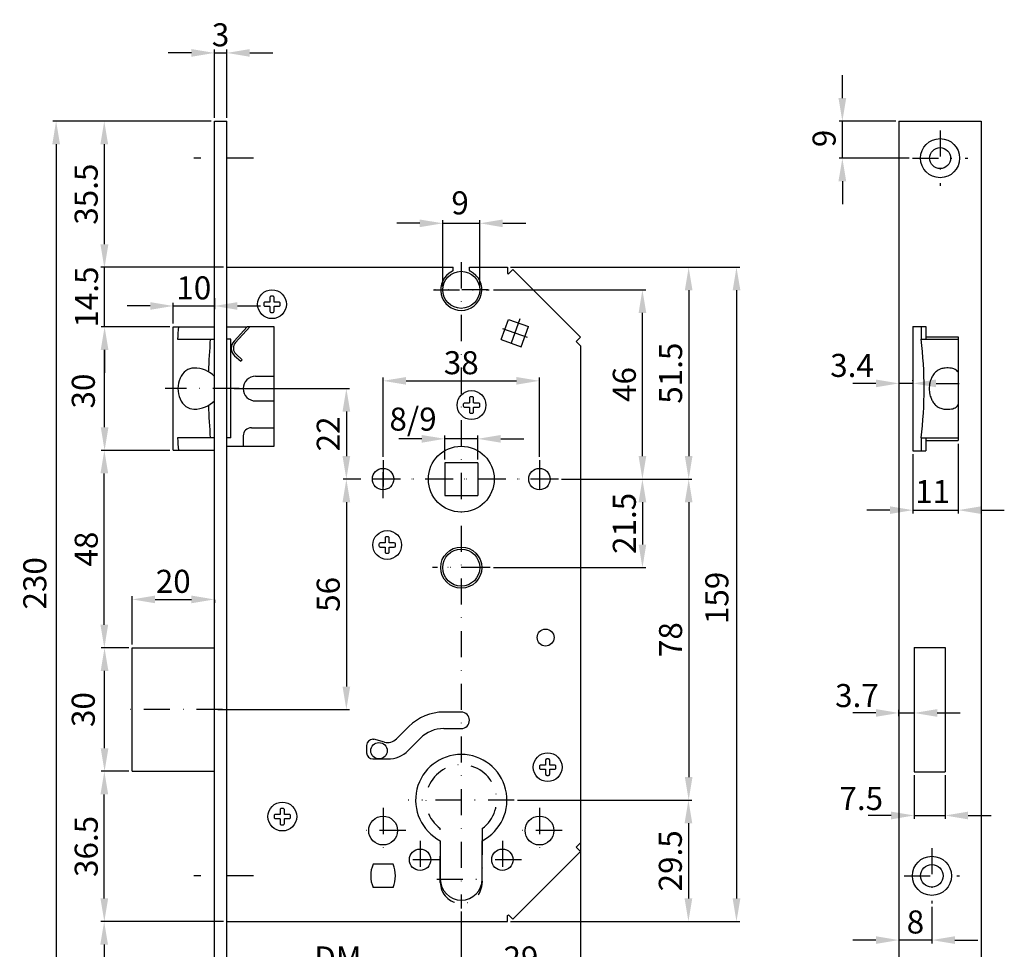
# Model space of a CAD drawing. Extents: x 608 to 853, y 135 to 476.
# Drawn here: x 608 to 847, y 250 to 476 of the extents above; entities that cross this region are included whole.
import ezdxf

# ---------------------------------------------------------------- set-up
doc = ezdxf.new("R2010")
doc.units = 0
doc.linetypes.add('STRICHPUNKT2', pattern=[12.7, 6.35, -3.175, 0, -3.175])
doc.layers.get('DEFPOINTS').update_dxf_attribs({"linetype": 'CONTINUOUS'})
for name, color, linetype in [('1855', 4, 'CONTINUOUS'), ('ACHSEN', 1, 'STRICHPUNKT2'), ('BEMASSUNG', 2, 'CONTINUOUS'), ('UMRISS03', 3, 'CONTINUOUS'), ('UMRISS05', 4, 'CONTINUOUS')]:
    doc.layers.add(name, color=color, linetype=linetype)
doc.styles.add('NORM', font='SIMPLEX')
doc.dimstyles.new('PROSPEKT', dxfattribs={"dimscale": 1.6, "dimtxt": 3.5, "dimasz": 3.5, "dimexe": 0.5, "dimexo": 0.5, "dimgap": 1, "dimtad": 1, "dimdsep": 46, "dimtxsty": 'NORM', "dimcen": 1.5, "dimclrd": 256, "dimclre": 256, "dimclrt": 3, "dimadec": 0, "dimazin": 0, "dimtfac": 1, "dimtix": 1, "dimtmove": 2, "dimatfit": 3, "dimfxl": 1, "dimtolj": 1, "dimarcsym": 0})

# ---------------------------------------------------------------- blocks, each defined once
blk = doc.blocks.new('*D31')
at = {"layer": 'BEMASSUNG', "linetype": 'Continuous', "lineweight": -2}
for p, q in [((829.48, 260.39), (829.48, 251.53)), ((821.48, 254.63), (821.48, 251.53)), ((815.88, 252.33), (810.28, 252.33)), ((829.48, 252.33), (821.48, 252.33)), ((835.08, 252.33), (840.68, 252.33))]:
    blk.add_line(p, q, dxfattribs=at)
at = {"layer": 'BEMASSUNG', "linetype": 'Continuous'}
for points in [[(815.88, 253.26), (815.88, 251.4), (821.48, 252.33)], [(835.08, 253.26), (835.08, 251.4), (829.48, 252.33)]]:
    blk.add_solid(points, dxfattribs=at)
at = {"layer": 'DEFPOINTS', "color": 0, "linetype": 'Continuous'}
for p in [(829.48, 261.19), (821.48, 255.43), (821.48, 252.33)]:
    blk.add_point(p, dxfattribs=at)
at = {"layer": 'BEMASSUNG', "color": 3, "linetype": 'Continuous', "insert": (825.48, 256.73), "char_height": 5.6, "attachment_point": 5, "style": 'NORM'}
blk.add_mtext('\\A1;8', dxfattribs=at)
blk = doc.blocks.new('*D30')
at = {"layer": 'BEMASSUNG', "linetype": 'Continuous', "lineweight": -2}
for p, q in [((649.5, 467.92), (643.9, 467.92)), ((655.1, 452.14), (655.1, 468.72)), ((655.1, 467.92), (658.1, 467.92)), ((658.1, 452.14), (658.1, 468.72)), ((663.7, 467.92), (669.3, 467.92))]:
    blk.add_line(p, q, dxfattribs=at)
at = {"layer": 'BEMASSUNG', "linetype": 'Continuous'}
for points in [[(649.5, 468.85), (649.5, 466.98), (655.1, 467.92)], [(663.7, 468.85), (663.7, 466.98), (658.1, 467.92)]]:
    blk.add_solid(points, dxfattribs=at)
at = {"layer": 'DEFPOINTS', "color": 0, "linetype": 'Continuous'}
for p in [(658.1, 467.92), (655.1, 451.34), (658.1, 451.34)]:
    blk.add_point(p, dxfattribs=at)
at = {"layer": 'BEMASSUNG', "color": 3, "linetype": 'Continuous', "insert": (656.6, 472.32), "char_height": 5.6, "attachment_point": 5, "style": 'NORM'}
blk.add_mtext('\\A1;3', dxfattribs=at)
blk = doc.blocks.new('*D29')
at = {"layer": 'BEMASSUNG', "linetype": 'Continuous', "lineweight": -2}
for p, q in [((835.88, 372.94), (835.88, 356.01)), ((824.88, 370.44), (824.88, 356.01)), ((819.28, 356.81), (813.68, 356.81)), ((824.88, 356.81), (835.88, 356.81)), ((841.48, 356.81), (847.08, 356.81))]:
    blk.add_line(p, q, dxfattribs=at)
at = {"layer": 'BEMASSUNG', "linetype": 'Continuous'}
for points in [[(819.28, 357.74), (819.28, 355.88), (824.88, 356.81)], [(841.48, 357.74), (841.48, 355.88), (835.88, 356.81)]]:
    blk.add_solid(points, dxfattribs=at)
at = {"layer": 'DEFPOINTS', "color": 0, "linetype": 'Continuous'}
for p in [(835.88, 373.74), (824.88, 371.24), (835.88, 356.81)]:
    blk.add_point(p, dxfattribs=at)
at = {"layer": 'BEMASSUNG', "color": 3, "linetype": 'Continuous', "insert": (829.65, 361.32), "char_height": 5.6, "attachment_point": 5, "style": 'NORM'}
blk.add_mtext('\\A1;11', dxfattribs=at)
blk = doc.blocks.new('*D28')
at = {"layer": 'BEMASSUNG', "linetype": 'Continuous', "lineweight": -2}
for p, q in [((705.5, 374.14), (699.9, 374.14)), ((711.1, 369.14), (711.1, 374.94)), ((719.1, 374.14), (711.1, 374.14)), ((719.1, 369.14), (719.1, 374.94)), ((724.7, 374.14), (730.3, 374.14))]:
    blk.add_line(p, q, dxfattribs=at)
at = {"layer": 'BEMASSUNG', "linetype": 'Continuous'}
for points in [[(705.5, 375.07), (705.5, 373.2), (711.1, 374.14)], [(724.7, 375.07), (724.7, 373.2), (719.1, 374.14)]]:
    blk.add_solid(points, dxfattribs=at)
at = {"layer": 'DEFPOINTS', "color": 0, "linetype": 'Continuous'}
for p in [(711.1, 374.14), (711.1, 368.34), (719.1, 368.34)]:
    blk.add_point(p, dxfattribs=at)
at = {"layer": 'BEMASSUNG', "color": 3, "linetype": 'Continuous', "insert": (703.38, 378.93), "char_height": 5.6, "attachment_point": 5, "style": 'NORM'}
blk.add_mtext('\\A1;8/9', dxfattribs=at)
blk = doc.blocks.new('*D27')
at = {"layer": 'BEMASSUNG', "linetype": 'Continuous', "lineweight": -2}
for p, q in [((696.1, 369.74), (696.1, 389.03)), ((701.7, 388.23), (728.5, 388.23)), ((734.1, 369.74), (734.1, 389.03))]:
    blk.add_line(p, q, dxfattribs=at)
at = {"layer": 'BEMASSUNG', "linetype": 'Continuous'}
for points in [[(701.7, 389.16), (701.7, 387.3), (696.1, 388.23)], [(728.5, 389.16), (728.5, 387.3), (734.1, 388.23)]]:
    blk.add_solid(points, dxfattribs=at)
at = {"layer": 'DEFPOINTS', "color": 0, "linetype": 'Continuous'}
for p in [(734.1, 388.23), (696.1, 368.94), (734.1, 368.94)]:
    blk.add_point(p, dxfattribs=at)
at = {"layer": 'BEMASSUNG', "color": 3, "linetype": 'Continuous', "insert": (715.1, 392.63), "char_height": 5.6, "attachment_point": 5, "style": 'NORM'}
blk.add_mtext('\\A1;38', dxfattribs=at)
blk = doc.blocks.new('*D26')
at = {"layer": 'BEMASSUNG', "linetype": 'Continuous', "lineweight": -2}
for p, q in [((722.9, 410.34), (759.93, 410.34)), ((759.13, 369.94), (759.13, 404.74)), ((739.5, 364.34), (759.93, 364.34))]:
    blk.add_line(p, q, dxfattribs=at)
at = {"layer": 'BEMASSUNG', "linetype": 'Continuous'}
for points in [[(758.2, 404.74), (760.06, 404.74), (759.13, 410.34)], [(758.2, 369.94), (760.06, 369.94), (759.13, 364.34)]]:
    blk.add_solid(points, dxfattribs=at)
at = {"layer": 'DEFPOINTS', "color": 0, "linetype": 'Continuous'}
for p in [(722.1, 410.34), (759.13, 410.34), (738.7, 364.34)]:
    blk.add_point(p, dxfattribs=at)
at = {"layer": 'BEMASSUNG', "color": 3, "linetype": 'Continuous', "insert": (754.73, 387.34), "char_height": 5.6, "attachment_point": 5, "rotation": 90, "style": 'NORM'}
blk.add_mtext('\\A1;46', dxfattribs=at)
blk = doc.blocks.new('*D25')
at = {"layer": 'BEMASSUNG', "linetype": 'Continuous', "lineweight": -2}
for p, q in [((727.1, 415.84), (771.17, 415.84)), ((770.37, 410.24), (770.37, 369.94)), ((739.5, 364.34), (771.17, 364.34))]:
    blk.add_line(p, q, dxfattribs=at)
at = {"layer": 'BEMASSUNG', "linetype": 'Continuous'}
for points in [[(769.44, 410.24), (771.3, 410.24), (770.37, 415.84)], [(769.44, 369.94), (771.3, 369.94), (770.37, 364.34)]]:
    blk.add_solid(points, dxfattribs=at)
at = {"layer": 'DEFPOINTS', "color": 0, "linetype": 'Continuous'}
for p in [(726.3, 415.84), (738.7, 364.34), (770.37, 364.34)]:
    blk.add_point(p, dxfattribs=at)
at = {"layer": 'BEMASSUNG', "color": 3, "linetype": 'Continuous', "insert": (765.97, 390.09), "char_height": 5.6, "attachment_point": 5, "rotation": 90, "style": 'NORM'}
blk.add_mtext('\\A1;51.5', dxfattribs=at)
blk = doc.blocks.new('*D24')
at = {"layer": 'BEMASSUNG', "linetype": 'Continuous', "lineweight": -2}
for p, q in [((705, 426.51), (699.4, 426.51)), ((710.6, 411.14), (710.6, 427.31)), ((710.6, 426.51), (719.6, 426.51)), ((719.6, 411.14), (719.6, 427.31)), ((725.2, 426.51), (730.8, 426.51))]:
    blk.add_line(p, q, dxfattribs=at)
at = {"layer": 'BEMASSUNG', "linetype": 'Continuous'}
for points in [[(705, 427.44), (705, 425.57), (710.6, 426.51)], [(725.2, 427.44), (725.2, 425.57), (719.6, 426.51)]]:
    blk.add_solid(points, dxfattribs=at)
at = {"layer": 'DEFPOINTS', "color": 0, "linetype": 'Continuous'}
for p in [(719.6, 426.51), (710.6, 410.34), (719.6, 410.34)]:
    blk.add_point(p, dxfattribs=at)
at = {"layer": 'BEMASSUNG', "color": 3, "linetype": 'Continuous', "insert": (714.81, 431.49), "char_height": 5.6, "attachment_point": 5, "style": 'NORM'}
blk.add_mtext('\\A1;9', dxfattribs=at)
blk = doc.blocks.new('*D23')
at = {"layer": 'BEMASSUNG', "linetype": 'Continuous', "lineweight": -2}
for p, q in [((824.88, 388.21), (824.88, 388.41)), ((815.88, 387.61), (810.28, 387.61)), ((824.88, 387.61), (821.48, 387.61)), ((821.48, 386.91), (821.48, 386.81)), ((830.48, 387.61), (836.08, 387.61))]:
    blk.add_line(p, q, dxfattribs=at)
at = {"layer": 'BEMASSUNG', "linetype": 'Continuous'}
for points in [[(815.88, 388.55), (815.88, 386.68), (821.48, 387.61)], [(830.48, 388.55), (830.48, 386.68), (824.88, 387.61)]]:
    blk.add_solid(points, dxfattribs=at)
at = {"layer": 'DEFPOINTS', "color": 0, "linetype": 'Continuous'}
for p in [(821.48, 387.71), (821.48, 387.61), (824.88, 387.41)]:
    blk.add_point(p, dxfattribs=at)
at = {"layer": 'BEMASSUNG', "color": 3, "linetype": 'Continuous', "insert": (810.07, 391.98), "char_height": 5.6, "attachment_point": 5, "style": 'NORM'}
blk.add_mtext('\\A1;3.4', dxfattribs=at)
blk = doc.blocks.new('*D41')
at = {"layer": 'BEMASSUNG', "linetype": 'Continuous', "lineweight": -2}
for p, q in [((807.72, 456.94), (807.72, 462.54)), ((820.68, 451.34), (806.92, 451.34)), ((807.72, 442.34), (807.72, 451.34)), ((823.93, 442.34), (806.92, 442.34)), ((807.72, 436.74), (807.72, 431.14))]:
    blk.add_line(p, q, dxfattribs=at)
at = {"layer": 'BEMASSUNG', "linetype": 'Continuous'}
for points in [[(806.78, 456.94), (808.65, 456.94), (807.72, 451.34)], [(806.78, 436.74), (808.65, 436.74), (807.72, 442.34)]]:
    blk.add_solid(points, dxfattribs=at)
at = {"layer": 'DEFPOINTS', "color": 0, "linetype": 'Continuous'}
for p in [(807.72, 451.34), (821.48, 451.34), (824.73, 442.34)]:
    blk.add_point(p, dxfattribs=at)
at = {"layer": 'BEMASSUNG', "color": 3, "linetype": 'Continuous', "insert": (803.28, 447.13), "char_height": 5.6, "attachment_point": 5, "rotation": 90, "style": 'NORM'}
blk.add_mtext('\\A1;9', dxfattribs=at)
blk = doc.blocks.new('*D21')
at = {"layer": 'BEMASSUNG', "linetype": 'Continuous', "lineweight": -2}
for p, q in [((654.3, 451.34), (627.53, 451.34)), ((628.33, 445.74), (628.33, 421.44)), ((657.3, 415.84), (627.53, 415.84))]:
    blk.add_line(p, q, dxfattribs=at)
at = {"layer": 'BEMASSUNG', "linetype": 'Continuous'}
for points in [[(627.4, 445.74), (629.27, 445.74), (628.33, 451.34)], [(627.4, 421.44), (629.27, 421.44), (628.33, 415.84)]]:
    blk.add_solid(points, dxfattribs=at)
at = {"layer": 'DEFPOINTS', "color": 0, "linetype": 'Continuous'}
for p in [(655.1, 451.34), (628.33, 415.84), (658.1, 415.84)]:
    blk.add_point(p, dxfattribs=at)
at = {"layer": 'BEMASSUNG', "color": 3, "linetype": 'Continuous', "insert": (623.93, 433.59), "char_height": 5.6, "attachment_point": 5, "rotation": 90, "style": 'NORM'}
blk.add_mtext('\\A1;35.5', dxfattribs=at)
blk = doc.blocks.new('*D20')
at = {"layer": 'BEMASSUNG', "linetype": 'Continuous', "lineweight": -2}
for p, q in [((644.3, 401.34), (627.61, 401.34)), ((628.41, 376.94), (628.41, 395.74)), ((644.3, 371.34), (627.61, 371.34))]:
    blk.add_line(p, q, dxfattribs=at)
at = {"layer": 'BEMASSUNG', "linetype": 'Continuous'}
for points in [[(627.48, 395.74), (629.35, 395.74), (628.41, 401.34)], [(627.48, 376.94), (629.35, 376.94), (628.41, 371.34)]]:
    blk.add_solid(points, dxfattribs=at)
at = {"layer": 'DEFPOINTS', "color": 0, "linetype": 'Continuous'}
for p in [(628.41, 401.34), (645.1, 401.34), (645.1, 371.34)]:
    blk.add_point(p, dxfattribs=at)
at = {"layer": 'BEMASSUNG', "color": 3, "linetype": 'Continuous', "insert": (623.24, 385.75), "char_height": 5.6, "attachment_point": 5, "rotation": 90, "style": 'NORM'}
blk.add_mtext('\\A1;30', dxfattribs=at)
blk = doc.blocks.new('*D19')
at = {"layer": 'BEMASSUNG', "linetype": 'Continuous', "lineweight": -2}
for p, q in [((628.41, 421.44), (628.41, 427.04)), ((657.3, 415.84), (627.61, 415.84)), ((628.41, 401.34), (628.41, 415.84)), ((644.3, 401.34), (627.61, 401.34)), ((628.41, 395.74), (628.41, 390.14))]:
    blk.add_line(p, q, dxfattribs=at)
at = {"layer": 'BEMASSUNG', "linetype": 'Continuous'}
for points in [[(627.48, 421.44), (629.34, 421.44), (628.41, 415.84)], [(627.48, 395.74), (629.34, 395.74), (628.41, 401.34)]]:
    blk.add_solid(points, dxfattribs=at)
at = {"layer": 'DEFPOINTS', "color": 0, "linetype": 'Continuous'}
for p in [(628.41, 415.84), (658.1, 415.84), (645.1, 401.34)]:
    blk.add_point(p, dxfattribs=at)
at = {"layer": 'BEMASSUNG', "color": 3, "linetype": 'Continuous', "insert": (624.01, 408.59), "char_height": 5.6, "attachment_point": 5, "rotation": 90, "style": 'NORM'}
blk.add_mtext('\\A1;14.5', dxfattribs=at)
blk = doc.blocks.new('*D18')
at = {"layer": 'BEMASSUNG', "linetype": 'Continuous', "lineweight": -2}
for p, q in [((645.1, 402.14), (645.1, 407.22)), ((655.1, 408.3), (655.1, 405.62)), ((639.5, 406.42), (633.9, 406.42)), ((645.1, 406.42), (655.1, 406.42)), ((660.7, 406.42), (666.3, 406.42))]:
    blk.add_line(p, q, dxfattribs=at)
at = {"layer": 'BEMASSUNG', "linetype": 'Continuous'}
for points in [[(639.5, 407.35), (639.5, 405.49), (645.1, 406.42)], [(660.7, 407.35), (660.7, 405.49), (655.1, 406.42)]]:
    blk.add_solid(points, dxfattribs=at)
at = {"layer": 'DEFPOINTS', "color": 0, "linetype": 'Continuous'}
for p in [(655.1, 409.1), (655.1, 406.42), (645.1, 401.34)]:
    blk.add_point(p, dxfattribs=at)
at = {"layer": 'BEMASSUNG', "color": 3, "linetype": 'Continuous', "insert": (650.1, 410.82), "char_height": 5.6, "attachment_point": 5, "style": 'NORM'}
blk.add_mtext('\\A1;10', dxfattribs=at)
blk = doc.blocks.new('*D17')
at = {"layer": 'BEMASSUNG', "linetype": 'Continuous', "lineweight": -2}
for p, q in [((659.9, 386.34), (687.97, 386.34)), ((687.17, 380.74), (687.17, 369.94)), ((690.7, 364.34), (686.37, 364.34))]:
    blk.add_line(p, q, dxfattribs=at)
at = {"layer": 'BEMASSUNG', "linetype": 'Continuous'}
for points in [[(686.24, 380.74), (688.11, 380.74), (687.17, 386.34)], [(686.24, 369.94), (688.11, 369.94), (687.17, 364.34)]]:
    blk.add_solid(points, dxfattribs=at)
at = {"layer": 'DEFPOINTS', "color": 0, "linetype": 'Continuous'}
for p in [(659.1, 386.34), (687.17, 364.34), (691.5, 364.34)]:
    blk.add_point(p, dxfattribs=at)
at = {"layer": 'BEMASSUNG', "color": 3, "linetype": 'Continuous', "insert": (682.77, 375.34), "char_height": 5.6, "attachment_point": 5, "rotation": 90, "style": 'NORM'}
blk.add_mtext('\\A1;22', dxfattribs=at)
blk = doc.blocks.new('*D16')
at = {"layer": 'BEMASSUNG', "linetype": 'Continuous', "lineweight": -2}
for p, q in [((825.18, 292.44), (825.18, 281.81)), ((832.68, 292.44), (832.68, 281.81)), ((819.58, 282.61), (813.98, 282.61)), ((825.18, 282.61), (832.68, 282.61)), ((838.28, 282.61), (843.88, 282.61))]:
    blk.add_line(p, q, dxfattribs=at)
at = {"layer": 'BEMASSUNG', "linetype": 'Continuous'}
for points in [[(819.58, 283.54), (819.58, 281.67), (825.18, 282.61)], [(838.28, 283.54), (838.28, 281.67), (832.68, 282.61)]]:
    blk.add_solid(points, dxfattribs=at)
at = {"layer": 'DEFPOINTS', "color": 0, "linetype": 'Continuous'}
for p in [(825.18, 293.24), (832.68, 293.24), (832.68, 282.61)]:
    blk.add_point(p, dxfattribs=at)
at = {"layer": 'BEMASSUNG', "color": 3, "linetype": 'Continuous', "insert": (812.31, 286.75), "char_height": 5.6, "attachment_point": 5, "style": 'NORM'}
blk.add_mtext('\\A1;7.5', dxfattribs=at)
blk = doc.blocks.new('*D15')
at = {"layer": 'BEMASSUNG', "linetype": 'Continuous', "lineweight": -2}
for p, q in [((728.77, 286.34), (771.11, 286.34)), ((770.31, 280.74), (770.31, 262.44)), ((727.1, 256.84), (771.11, 256.84))]:
    blk.add_line(p, q, dxfattribs=at)
at = {"layer": 'BEMASSUNG', "linetype": 'Continuous'}
for points in [[(769.37, 280.74), (771.24, 280.74), (770.31, 286.34)], [(769.37, 262.44), (771.24, 262.44), (770.31, 256.84)]]:
    blk.add_solid(points, dxfattribs=at)
at = {"layer": 'DEFPOINTS', "color": 0, "linetype": 'Continuous'}
for p in [(727.97, 286.34), (726.3, 256.84), (770.31, 256.84)]:
    blk.add_point(p, dxfattribs=at)
at = {"layer": 'BEMASSUNG', "color": 3, "linetype": 'Continuous', "insert": (765.91, 271.59), "char_height": 5.6, "attachment_point": 5, "rotation": 90, "style": 'NORM'}
blk.add_mtext('\\A1;29.5', dxfattribs=at)
blk = doc.blocks.new('*D14')
at = {"layer": 'BEMASSUNG', "linetype": 'Continuous', "lineweight": -2}
for p, q in [((815.88, 307.52), (810.28, 307.52)), ((821.48, 306.72), (821.48, 308.32)), ((821.48, 307.52), (825.18, 307.52)), ((825.18, 307.54), (825.18, 306.72)), ((830.78, 307.52), (836.38, 307.52))]:
    blk.add_line(p, q, dxfattribs=at)
at = {"layer": 'BEMASSUNG', "linetype": 'Continuous'}
for points in [[(815.88, 308.46), (815.88, 306.59), (821.48, 307.52)], [(830.78, 308.46), (830.78, 306.59), (825.18, 307.52)]]:
    blk.add_solid(points, dxfattribs=at)
at = {"layer": 'DEFPOINTS', "color": 0, "linetype": 'Continuous'}
for p in [(825.18, 308.34), (825.18, 307.52), (821.48, 305.92)]:
    blk.add_point(p, dxfattribs=at)
at = {"layer": 'BEMASSUNG', "color": 3, "linetype": 'Continuous', "insert": (811.26, 311.75), "char_height": 5.6, "attachment_point": 5, "style": 'NORM'}
blk.add_mtext('\\A1;3.7', dxfattribs=at)
blk = doc.blocks.new('*D10')
at = {"layer": 'BEMASSUNG', "linetype": 'Continuous', "lineweight": -2}
for p, q in [((635.1, 324.14), (635.1, 335.91)), ((640.7, 335.11), (649.5, 335.11)), ((655.1, 334.99), (655.1, 334.31))]:
    blk.add_line(p, q, dxfattribs=at)
at = {"layer": 'BEMASSUNG', "linetype": 'Continuous'}
for points in [[(640.7, 336.05), (640.7, 334.18), (635.1, 335.11)], [(649.5, 336.05), (649.5, 334.18), (655.1, 335.11)]]:
    blk.add_solid(points, dxfattribs=at)
at = {"layer": 'DEFPOINTS', "color": 0, "linetype": 'Continuous'}
for p in [(655.1, 335.79), (655.1, 335.11), (635.1, 323.34)]:
    blk.add_point(p, dxfattribs=at)
at = {"layer": 'BEMASSUNG', "color": 3, "linetype": 'Continuous', "insert": (645.1, 339.51), "char_height": 5.6, "attachment_point": 5, "style": 'NORM'}
blk.add_mtext('\\A1;20', dxfattribs=at)
blk = doc.blocks.new('*D9')
at = {"layer": 'BEMASSUNG', "linetype": 'Continuous', "lineweight": -2}
for p, q in [((634.3, 293.34), (627.55, 293.34)), ((628.35, 262.44), (628.35, 287.74)), ((657.3, 256.84), (627.55, 256.84))]:
    blk.add_line(p, q, dxfattribs=at)
at = {"layer": 'BEMASSUNG', "linetype": 'Continuous'}
for points in [[(627.41, 287.74), (629.28, 287.74), (628.35, 293.34)], [(627.41, 262.44), (629.28, 262.44), (628.35, 256.84)]]:
    blk.add_solid(points, dxfattribs=at)
at = {"layer": 'DEFPOINTS', "color": 0, "linetype": 'Continuous'}
for p in [(628.35, 293.34), (635.1, 293.34), (658.1, 256.84)]:
    blk.add_point(p, dxfattribs=at)
at = {"layer": 'BEMASSUNG', "color": 3, "linetype": 'Continuous', "insert": (623.95, 275.09), "char_height": 5.6, "attachment_point": 5, "rotation": 90, "style": 'NORM'}
blk.add_mtext('\\A1;36.5', dxfattribs=at)
blk = doc.blocks.new('*D8')
at = {"layer": 'BEMASSUNG', "linetype": 'Continuous', "lineweight": -2}
for p, q in [((634.3, 323.34), (627.6, 323.34)), ((628.4, 298.94), (628.4, 317.74)), ((634.3, 293.34), (627.6, 293.34))]:
    blk.add_line(p, q, dxfattribs=at)
at = {"layer": 'BEMASSUNG', "linetype": 'Continuous'}
for points in [[(627.47, 317.74), (629.34, 317.74), (628.4, 323.34)], [(627.47, 298.94), (629.34, 298.94), (628.4, 293.34)]]:
    blk.add_solid(points, dxfattribs=at)
at = {"layer": 'DEFPOINTS', "color": 0, "linetype": 'Continuous'}
for p in [(628.4, 323.34), (635.1, 323.34), (635.1, 293.34)]:
    blk.add_point(p, dxfattribs=at)
at = {"layer": 'BEMASSUNG', "color": 3, "linetype": 'Continuous', "insert": (623.23, 308.35), "char_height": 5.6, "attachment_point": 5, "rotation": 90, "style": 'NORM'}
blk.add_mtext('\\A1;30', dxfattribs=at)
blk = doc.blocks.new('*D7')
at = {"layer": 'BEMASSUNG', "linetype": 'Continuous', "lineweight": -2}
for p, q in [((657.3, 256.84), (627.51, 256.84)), ((628.31, 251.24), (628.31, 226.94)), ((654.3, 221.34), (627.51, 221.34))]:
    blk.add_line(p, q, dxfattribs=at)
at = {"layer": 'BEMASSUNG', "linetype": 'Continuous'}
for points in [[(627.37, 251.24), (629.24, 251.24), (628.31, 256.84)], [(627.37, 226.94), (629.24, 226.94), (628.31, 221.34)]]:
    blk.add_solid(points, dxfattribs=at)
at = {"layer": 'DEFPOINTS', "color": 0, "linetype": 'Continuous'}
for p in [(658.1, 256.84), (628.31, 221.34), (655.1, 221.34)]:
    blk.add_point(p, dxfattribs=at)
at = {"layer": 'BEMASSUNG', "color": 3, "linetype": 'Continuous', "insert": (623.91, 239.09), "char_height": 5.6, "attachment_point": 5, "rotation": 90, "style": 'NORM'}
blk.add_mtext('\\A1;35.5', dxfattribs=at)
blk = doc.blocks.new('*D5')
at = {"layer": 'BEMASSUNG', "linetype": 'Continuous', "lineweight": -2}
for p, q in [((690.7, 364.34), (686.37, 364.34)), ((687.17, 358.74), (687.17, 313.94)), ((655.9, 308.34), (687.97, 308.34))]:
    blk.add_line(p, q, dxfattribs=at)
at = {"layer": 'BEMASSUNG', "linetype": 'Continuous'}
for points in [[(686.24, 358.74), (688.11, 358.74), (687.17, 364.34)], [(686.24, 313.94), (688.11, 313.94), (687.17, 308.34)]]:
    blk.add_solid(points, dxfattribs=at)
at = {"layer": 'DEFPOINTS', "color": 0, "linetype": 'Continuous'}
for p in [(691.5, 364.34), (655.1, 308.34), (687.17, 308.34)]:
    blk.add_point(p, dxfattribs=at)
at = {"layer": 'BEMASSUNG', "color": 3, "linetype": 'Continuous', "insert": (682.77, 336.34), "char_height": 5.6, "attachment_point": 5, "rotation": 90, "style": 'NORM'}
blk.add_mtext('\\A1;56', dxfattribs=at)
blk = doc.blocks.new('*D4')
at = {"layer": 'BEMASSUNG', "linetype": 'Continuous', "lineweight": -2}
for p, q in [((739.5, 364.34), (771.17, 364.34)), ((770.37, 358.74), (770.37, 291.94)), ((729, 286.34), (771.17, 286.34))]:
    blk.add_line(p, q, dxfattribs=at)
at = {"layer": 'BEMASSUNG', "linetype": 'Continuous'}
for points in [[(769.44, 358.74), (771.3, 358.74), (770.37, 364.34)], [(769.44, 291.94), (771.3, 291.94), (770.37, 286.34)]]:
    blk.add_solid(points, dxfattribs=at)
at = {"layer": 'DEFPOINTS', "color": 0, "linetype": 'Continuous'}
for p in [(738.7, 364.34), (728.2, 286.34), (770.37, 286.34)]:
    blk.add_point(p, dxfattribs=at)
at = {"layer": 'BEMASSUNG', "color": 3, "linetype": 'Continuous', "insert": (765.97, 325.34), "char_height": 5.6, "attachment_point": 5, "rotation": 90, "style": 'NORM'}
blk.add_mtext('\\A1;78', dxfattribs=at)
blk = doc.blocks.new('*D3')
at = {"layer": 'BEMASSUNG', "linetype": 'Continuous', "lineweight": -2}
for p, q in [((739.5, 364.34), (759.93, 364.34)), ((759.13, 358.74), (759.13, 348.44)), ((722.9, 342.84), (759.93, 342.84))]:
    blk.add_line(p, q, dxfattribs=at)
at = {"layer": 'BEMASSUNG', "linetype": 'Continuous'}
for points in [[(758.2, 358.74), (760.06, 358.74), (759.13, 364.34)], [(758.2, 348.44), (760.06, 348.44), (759.13, 342.84)]]:
    blk.add_solid(points, dxfattribs=at)
at = {"layer": 'DEFPOINTS', "color": 0, "linetype": 'Continuous'}
for p in [(738.7, 364.34), (722.1, 342.84), (759.13, 342.84)]:
    blk.add_point(p, dxfattribs=at)
at = {"layer": 'BEMASSUNG', "color": 3, "linetype": 'Continuous', "insert": (754.73, 353.59), "char_height": 5.6, "attachment_point": 5, "rotation": 90, "style": 'NORM'}
blk.add_mtext('\\A1;21.5', dxfattribs=at)
blk = doc.blocks.new('*D2')
at = {"layer": 'BEMASSUNG', "linetype": 'Continuous', "lineweight": -2}
for p, q in [((644.3, 371.34), (627.55, 371.34)), ((628.35, 328.94), (628.35, 365.74)), ((634.3, 323.34), (627.55, 323.34))]:
    blk.add_line(p, q, dxfattribs=at)
at = {"layer": 'BEMASSUNG', "linetype": 'Continuous'}
for points in [[(627.41, 365.74), (629.28, 365.74), (628.35, 371.34)], [(627.41, 328.94), (629.28, 328.94), (628.35, 323.34)]]:
    blk.add_solid(points, dxfattribs=at)
at = {"layer": 'DEFPOINTS', "color": 0, "linetype": 'Continuous'}
for p in [(628.35, 371.34), (645.1, 371.34), (635.1, 323.34)]:
    blk.add_point(p, dxfattribs=at)
at = {"layer": 'BEMASSUNG', "color": 3, "linetype": 'Continuous', "insert": (623.95, 347.34), "char_height": 5.6, "attachment_point": 5, "rotation": 90, "style": 'NORM'}
blk.add_mtext('\\A1;48', dxfattribs=at)
blk = doc.blocks.new('*D1')
at = {"layer": 'BEMASSUNG', "linetype": 'Continuous', "lineweight": -2}
for p, q in [((654.3, 451.34), (615.83, 451.34)), ((616.63, 445.74), (616.63, 226.94)), ((654.3, 221.34), (615.83, 221.34))]:
    blk.add_line(p, q, dxfattribs=at)
at = {"layer": 'BEMASSUNG', "linetype": 'Continuous'}
for points in [[(615.7, 445.74), (617.57, 445.74), (616.63, 451.34)], [(615.7, 226.94), (617.57, 226.94), (616.63, 221.34)]]:
    blk.add_solid(points, dxfattribs=at)
at = {"layer": 'DEFPOINTS', "color": 0, "linetype": 'Continuous'}
for p in [(655.1, 451.34), (616.63, 221.34), (655.1, 221.34)]:
    blk.add_point(p, dxfattribs=at)
at = {"layer": 'BEMASSUNG', "color": 3, "linetype": 'Continuous', "insert": (611.45, 339.02), "char_height": 5.6, "attachment_point": 5, "rotation": 90, "style": 'NORM'}
blk.add_mtext('\\A1;230', dxfattribs=at)
blk = doc.blocks.new('*D0')
at = {"layer": 'BEMASSUNG', "linetype": 'Continuous', "lineweight": -2}
for p, q in [((727.1, 415.84), (782.79, 415.84)), ((781.99, 410.24), (781.99, 262.44)), ((727.1, 256.84), (782.79, 256.84))]:
    blk.add_line(p, q, dxfattribs=at)
at = {"layer": 'BEMASSUNG', "linetype": 'Continuous'}
for points in [[(781.06, 410.24), (782.93, 410.24), (781.99, 415.84)], [(781.06, 262.44), (782.93, 262.44), (781.99, 256.84)]]:
    blk.add_solid(points, dxfattribs=at)
at = {"layer": 'DEFPOINTS', "color": 0, "linetype": 'Continuous'}
for p in [(726.3, 415.84), (726.3, 256.84), (781.99, 256.84)]:
    blk.add_point(p, dxfattribs=at)
at = {"layer": 'BEMASSUNG', "color": 3, "linetype": 'Continuous', "insert": (777.22, 335.48), "char_height": 5.6, "attachment_point": 5, "rotation": 90, "style": 'NORM'}
blk.add_mtext('\\A1;159', dxfattribs=at)
blk = doc.blocks.new('*D34')
at = {"layer": 'BEMASSUNG', "linetype": 'Continuous', "lineweight": -2}
for p, q in [((715.1, 259.24), (715.1, 242.79)), ((655.1, 247.83), (655.1, 242.79)), ((660.7, 243.59), (709.5, 243.59))]:
    blk.add_line(p, q, dxfattribs=at)
at = {"layer": 'BEMASSUNG', "linetype": 'Continuous'}
for points in [[(660.7, 244.53), (660.7, 242.66), (655.1, 243.59)], [(709.5, 244.53), (709.5, 242.66), (715.1, 243.59)]]:
    blk.add_solid(points, dxfattribs=at)
at = {"layer": 'DEFPOINTS', "color": 0, "linetype": 'Continuous'}
for p in [(715.1, 260.04), (655.1, 248.63), (715.1, 243.59)]:
    blk.add_point(p, dxfattribs=at)
at = {"layer": 'BEMASSUNG', "color": 3, "linetype": 'Continuous', "insert": (685.1, 247.99), "char_height": 5.6, "attachment_point": 5, "style": 'NORM'}
blk.add_mtext('\\A1;DM', dxfattribs=at)
blk = doc.blocks.new('*D35')
at = {"layer": 'BEMASSUNG', "linetype": 'Continuous', "lineweight": -2}
for p, q in [((744.1, 297.18), (744.1, 242.79)), ((715.1, 259.24), (715.1, 242.79)), ((720.7, 243.59), (738.5, 243.59))]:
    blk.add_line(p, q, dxfattribs=at)
at = {"layer": 'BEMASSUNG', "linetype": 'Continuous'}
for points in [[(720.7, 244.53), (720.7, 242.66), (715.1, 243.59)], [(738.5, 244.53), (738.5, 242.66), (744.1, 243.59)]]:
    blk.add_solid(points, dxfattribs=at)
at = {"layer": 'DEFPOINTS', "color": 0, "linetype": 'Continuous'}
for p in [(744.1, 297.98), (715.1, 260.04), (744.1, 243.59)]:
    blk.add_point(p, dxfattribs=at)
at = {"layer": 'BEMASSUNG', "color": 3, "linetype": 'Continuous', "insert": (729.6, 247.99), "char_height": 5.6, "attachment_point": 5, "style": 'NORM'}
blk.add_mtext('\\A1;29', dxfattribs=at)

msp = doc.modelspace()

# ---------------------------------------------------------------- linework, layer by layer
at = {"layer": '1855'}
for p, q in [((719.1, 368.343), (711.1, 368.343)), ((711.1, 368.343), (711.1, 360.343)), ((719.1, 368.343), (719.1, 360.343)), ((711.1, 360.343), (719.1, 360.343))]:
    msp.add_line(p, q, dxfattribs=at)
at = {"layer": 'ACHSEN'}
for p, q in [((831.481, 449.093), (831.481, 435.593)), ((664.6, 442.343), (650.1, 442.343)), ((824.731, 442.343), (838.231, 442.343)), ((715.1, 417.035), (715.1, 260.043)), ((708.344, 410.343), (721.855, 410.343)), ((721.559, 410.343), (708.641, 410.343)), ((729.372, 403.338), (726.828, 396.348)), ((731.159, 398.729), (725.04, 400.957)), ((661.1, 386.343), (643.1, 386.343)), ((696.1, 359.684), (696.1, 369.002)), ((696.1, 368.943), (696.1, 359.743)), ((734.1, 368.943), (734.1, 359.743)), ((734.1, 368.332), (734.1, 360.354)), ((738.7, 364.343), (691.5, 364.343)), ((738.313, 364.343), (691.771, 364.343)), ((722.1, 342.843), (708.1, 342.843)), ((721.462, 342.843), (708.737, 342.843)), ((657.1, 308.343), (633.1, 308.343)), ((727.975, 286.343), (702.224, 286.343)), ((696.1, 284.443), (696.1, 273.443)), ((734.1, 284.443), (734.1, 273.443)), ((701.6, 278.943), (690.6, 278.943)), ((739.6, 278.943), (728.6, 278.943)), ((705.1, 276.443), (705.1, 267.243)), ((725.1, 276.443), (725.1, 267.243)), ((829.481, 274.693), (829.481, 261.193)), ((709.7, 271.843), (700.5, 271.843)), ((729.7, 271.843), (720.5, 271.843)), ((664.6, 267.943), (650.1, 267.943)), ((709.146, 267.143), (721.053, 267.143)), ((822.731, 267.943), (836.231, 267.943))]:
    msp.add_line(p, q, dxfattribs=at)
msp.add_lwpolyline([(710, 266.343), (710, 279.418, -3.044038), (720.2, 279.418), (720.2, 266.343, -1)], format="xyb", close=True, dxfattribs=at)
at = {"layer": 'UMRISS03'}
for p, q in [((724.767, 398.289), (726.546, 403.175)), ((726.546, 403.175), (731.432, 401.397)), ((729.654, 396.51), (731.432, 401.397)), ((724.767, 398.289), (729.654, 396.51)), ((715.1, 307.737), (710.85, 307.737)), ((702.364, 304.222), (699.364, 301.222)), ((710.85, 303.737), (715.1, 303.737)), ((692.1, 299.643), (692.1, 297.843)), ((693.6, 301.143), (693.862, 301.143)), ((696.466, 300.445), (693.862, 301.143)), ((702.192, 298.393), (705.193, 301.393)), ((693.6, 296.343), (697.243, 296.343)), ((698.545, 270.771), (693.655, 270.771)), ((698.545, 265.114), (693.655, 265.114))]:
    msp.add_line(p, q, dxfattribs=at)
for points in [[(669.3, 408.843), (668.9, 408.843, 0.4142136), (668.6, 408.543), (668.6, 407.443, -0.4142136), (668.5, 407.343), (667.4, 407.343, 0.4142136), (667.1, 407.043), (667.1, 406.643, 0.4142136), (667.4, 406.343), (668.5, 406.343, -0.4142136), (668.6, 406.243), (668.6, 405.143, 0.4142136), (668.9, 404.843), (669.3, 404.843, 0.4142136), (669.6, 405.143), (669.6, 406.243, -0.4142136), (669.7, 406.343), (670.8, 406.343, 0.4142136), (671.1, 406.643), (671.1, 407.043, 0.4142136), (670.8, 407.343), (669.7, 407.343, -0.4142136), (669.6, 407.443), (669.6, 408.543, 0.4142136)], [(717.8, 384.343), (717.4, 384.343, 0.4142136), (717.1, 384.043), (717.1, 382.943, -0.4142136), (717, 382.843), (715.9, 382.843, 0.4142136), (715.6, 382.543), (715.6, 382.143, 0.4142136), (715.9, 381.843), (717, 381.843, -0.4142136), (717.1, 381.743), (717.1, 380.643, 0.4142136), (717.4, 380.343), (717.8, 380.343, 0.4142136), (718.1, 380.643), (718.1, 381.743, -0.4142136), (718.2, 381.843), (719.3, 381.843, 0.4142136), (719.6, 382.143), (719.6, 382.543, 0.4142136), (719.3, 382.843), (718.2, 382.843, -0.4142136), (718.1, 382.943), (718.1, 384.043, 0.4142136)], [(697.3, 350.343), (696.9, 350.343, 0.4142136), (696.6, 350.043), (696.6, 348.943, -0.4142136), (696.5, 348.843), (695.4, 348.843, 0.4142136), (695.1, 348.543), (695.1, 348.143, 0.4142136), (695.4, 347.843), (696.5, 347.843, -0.4142136), (696.6, 347.743), (696.6, 346.643, 0.4142136), (696.9, 346.343), (697.3, 346.343, 0.4142136), (697.6, 346.643), (697.6, 347.743, -0.4142136), (697.7, 347.843), (698.8, 347.843, 0.4142136), (699.1, 348.143), (699.1, 348.543, 0.4142136), (698.8, 348.843), (697.7, 348.843, -0.4142136), (697.6, 348.943), (697.6, 350.043, 0.4142136)], [(736.3, 296.343), (735.9, 296.343, 0.4142136), (735.6, 296.043), (735.6, 294.943, -0.4142136), (735.5, 294.843), (734.4, 294.843, 0.4142136), (734.1, 294.543), (734.1, 294.143, 0.4142136), (734.4, 293.843), (735.5, 293.843, -0.4142136), (735.6, 293.743), (735.6, 292.643, 0.4142136), (735.9, 292.343), (736.3, 292.343, 0.4142136), (736.6, 292.643), (736.6, 293.743, -0.4142136), (736.7, 293.843), (737.8, 293.843, 0.4142136), (738.1, 294.143), (738.1, 294.543, 0.4142136), (737.8, 294.843), (736.7, 294.843, -0.4142136), (736.6, 294.943), (736.6, 296.043, 0.4142136)], [(671.8, 284.343), (671.4, 284.343, 0.4142136), (671.1, 284.043), (671.1, 282.943, -0.4142136), (671, 282.843), (669.9, 282.843, 0.4142136), (669.6, 282.543), (669.6, 282.143, 0.4142136), (669.9, 281.843), (671, 281.843, -0.4142136), (671.1, 281.743), (671.1, 280.643, 0.4142136), (671.4, 280.343), (671.8, 280.343, 0.4142136), (672.1, 280.643), (672.1, 281.743, -0.4142136), (672.2, 281.843), (673.3, 281.843, 0.4142136), (673.6, 282.143), (673.6, 282.543, 0.4142136), (673.3, 282.843), (672.2, 282.843, -0.4142136), (672.1, 282.943), (672.1, 284.043, 0.4142136)]]:
    msp.add_lwpolyline(points, format="xyb", close=True, dxfattribs=at)
for centre, radius in [((669.1, 406.843), 3.5), ((717.6, 382.343), 3.5), ((697.1, 348.343), 3.5), ((735.6, 325.843), 2.05), ((695.1, 298.343), 2), ((736.1, 294.343), 3.5), ((671.6, 282.343), 3.5)]:
    msp.add_circle(centre, radius, dxfattribs=at)
for centre, radius, start, end in [((710.85, 295.737), 12, 90, 135), ((715.1, 305.737), 2, 270, 90), ((710.85, 295.737), 8, 90, 135), ((693.6, 299.643), 1.5, 90, 180), ((697.243, 303.343), 3, 254.32553, 315), ((693.6, 297.843), 1.5, 180, 270), ((697.243, 303.343), 7, 270, 315), ((700.6, 267.943), 7.499, 157.84092, 202.15908), ((691.6, 267.943), 7.499, 337.84092, 22.15908)]:
    msp.add_arc(centre, radius, start, end, dxfattribs=at)
at = {"layer": 'UMRISS05'}
for p, q in [((655.1, 451.343), (658.1, 451.343)), ((655.1, 221.343), (655.1, 451.343)), ((658.1, 221.343), (658.1, 451.343)), ((821.481, 451.343), (821.481, 221.343)), ((821.481, 451.343), (841.481, 451.343)), ((841.481, 451.343), (841.481, 221.343)), ((658.1, 415.843), (713.1, 415.843)), ((713.1, 415.055), (713.1, 415.843)), ((717.1, 415.055), (717.1, 415.843)), ((717.1, 415.843), (726.3, 415.843)), ((726.3, 415.843), (726.3, 414.343)), ((726.3, 414.343), (726.605, 414.217)), ((727.665, 415.277), (726.605, 414.217)), ((727.665, 415.277), (744.1, 398.843)), ((645.1, 401.343), (655.1, 401.343)), ((645.1, 371.343), (645.1, 401.343)), ((658.1, 401.343), (663.1, 401.343)), ((659.867, 397.878), (663.041, 401.343)), ((660.235, 397.54), (663.72, 401.343)), ((669.6, 401.343), (663.1, 401.343)), ((669.6, 372.343), (669.6, 401.343)), ((824.881, 401.443), (827.981, 401.443)), ((824.881, 401.443), (824.881, 371.243)), ((826.881, 401.443), (826.881, 398.343)), ((827.981, 401.443), (827.981, 398.343)), ((646.109, 398.343), (655.1, 398.343)), ((659.1, 398.343), (658.1, 398.343)), ((659.1, 374.343), (659.1, 398.343)), ((744.1, 398.843), (743.039, 397.782)), ((743.039, 397.782), (744.098, 396.723)), ((826.881, 398.343), (835.881, 398.343)), ((827.981, 398.943), (835.881, 398.943)), ((835.881, 398.943), (835.881, 373.743)), ((744.098, 396.723), (744.098, 275.963)), ((660.021, 394.346), (661.495, 392.995)), ((660.359, 394.715), (661.833, 393.363)), ((661.495, 392.995), (661.833, 393.363)), ((665.1, 389.343), (669.6, 389.343)), ((665.1, 383.343), (669.6, 383.343)), ((664.1, 376.843), (669.6, 376.843)), ((655.1, 374.343), (646.109, 374.343)), ((659.1, 374.343), (658.1, 374.343)), ((662.1, 374.843), (662.1, 372.343)), ((826.881, 374.343), (826.881, 371.243)), ((826.881, 374.343), (835.881, 374.343)), ((827.981, 374.343), (827.981, 371.243)), ((827.981, 373.743), (835.881, 373.743)), ((645.1, 371.343), (655.1, 371.343)), ((658.1, 372.343), (669.6, 372.343)), ((824.881, 371.243), (827.981, 371.243)), ((635.1, 323.343), (655.1, 323.343)), ((635.1, 293.343), (635.1, 323.343)), ((825.181, 323.443), (832.681, 323.443)), ((825.181, 323.443), (825.181, 293.243)), ((832.681, 323.443), (832.681, 293.243)), ((635.1, 293.343), (655.1, 293.343)), ((825.181, 293.243), (832.681, 293.243)), ((743.039, 274.904), (744.1, 275.964)), ((727.665, 257.409), (744.1, 273.843)), ((744.1, 273.843), (743.039, 274.904)), ((744.1, 273.843), (743.039, 274.904)), ((726.3, 258.343), (726.605, 258.469)), ((727.665, 257.409), (726.605, 258.469)), ((658.1, 256.843), (726.3, 256.843)), ((726.3, 256.843), (726.3, 258.343))]:
    msp.add_line(p, q, dxfattribs=at)
msp.add_lwpolyline([(835.881, 390.3, 0.0365788), (835.525, 390.711, 0.0473117), (835.365, 390.843, 0.1029631), (834.272, 391.291, 0.0757206), (832.674, 391.343, 0.0428571), (831.616, 391.124, 0.0683604), (830.998, 390.843, 0.0643105), (830.182, 390.168, 0.0674147), (829.598, 389.343, 0.0264723), (829.191, 388.454, 0.0405471), (829.006, 387.843, 0.0240679), (828.869, 387.023, 0.0293945), (828.829, 386.343, 0.0293945), (828.869, 385.663, 0.0240679), (829.006, 384.843, 0.0405471), (829.191, 384.232, 0.0264723), (829.598, 383.343, 0.0674147), (830.182, 382.518, 0.0643105), (830.998, 381.843, 0.0683604), (831.616, 381.562, 0.0428571), (832.674, 381.343, 0.0757206), (834.272, 381.395, 0.1029631), (835.365, 381.843, 0.0473117), (835.525, 381.975, 0.0365788), (835.881, 382.386)], format="xyb", dxfattribs=at)
msp.add_lwpolyline([(720.2, 267.143), (720.2, 276.484, 4.109609), (710, 276.484), (710, 267.143, 1)], format="xyb", close=True, dxfattribs=at)
for centre, radius in [((831.481, 442.343), 4.75), ((831.481, 442.343), 2.55), ((715.1, 410.343), 4.5), ((715.1, 364.343), 8), ((696.1, 364.343), 2.6), ((734.1, 364.343), 2.6), ((715.1, 342.843), 5), ((715.1, 342.843), 4.5), ((696.1, 278.943), 3.5), ((734.1, 278.943), 3.5), ((705.1, 271.843), 2.6), ((725.1, 271.843), 2.6), ((829.481, 267.943), 4.75), ((829.481, 267.943), 2.75)]:
    msp.add_circle(centre, radius, dxfattribs=at)
for centre, radius, start, end in [((715.1, 410.343), 5, 115.71928, 64.28072), ((712.9, 415.055), 0.2, 295.029, 0), ((717.3, 415.055), 0.2, 180, 244.971), ((661.71, 396.189), 2.5, 137.5, 227.5), ((661.71, 396.189), 2, 137.5, 227.5), ((727.187, 386.343), 100.414, 353.13648, 6.86352), ((665.1, 386.343), 3, 90, 270), ((664.1, 374.843), 2, 90, 180)]:
    msp.add_arc(centre, radius, start, end, dxfattribs=at)
for centre, major_axis, ratio, start_param, end_param in [((928.442, 386.343), (282.843, 0), 0.7071068, 3.0665222, 3.0815566), ((936.442, 386.343), (282.843, 0), 0.7071068, 3.0815566, 3.1211659), ((650.1, 386.343), (0, 5), 0.7691267, 0, 3.1415927), ((650.1, 386.343), (6.172, 0), 0.8100856, 6.9096836, 7.8539816), ((650.1, 386.343), (6.172, 0), 0.8100856, 4.712389, 5.656687), ((936.442, 386.343), (282.843, 0), 0.7071068, 3.1620194, 3.2016287), ((928.442, 386.343), (282.843, 0), 0.7071068, 3.2016287, 3.2166631)]:
    msp.add_ellipse(centre, major_axis=major_axis, ratio=ratio, start_param=start_param, end_param=end_param, dxfattribs=at)

# ---------------------------------------------------------------- dimensions: what is measured, and where the dimension line sits
at = {"layer": 'BEMASSUNG', "linetype": 'Continuous'}
for base, p1, p2, picture, middle in [((658.1, 467.915), (655.1, 451.343), (658.1, 451.343), '*D30', (656.6, 472.315)), ((655.1, 406.42), (645.1, 401.343), (655.1, 409.102), '*D18', (650.1, 410.82)), ((734.1, 388.229), (696.1, 368.943), (734.1, 368.943), '*D27', (715.1, 392.629)), ((655.1, 335.115), (635.1, 323.343), (655.1, 335.785), '*D10', (645.1, 339.515)), ((744.098, 243.593), (715.1, 260.043), (744.098, 297.985), '*D35', (729.599, 247.993)), ((821.481, 252.329), (829.481, 261.193), (821.481, 255.425), '*D31', (825.481, 256.729))]:
    dim = msp.add_linear_dim(base=base, p1=p1, p2=p2, dimstyle='PROSPEKT', dxfattribs=at)
    dim.commit()
    dim.dimension.update_dxf_attribs({"geometry": picture, "text_midpoint": middle})
for base, p1, p2, picture, middle, dimtype in [((807.718, 451.343), (824.731, 442.343), (821.481, 451.343), '*D41', (803.281, 447.132), 160), ((616.633, 221.343), (655.1, 451.343), (655.1, 221.343), '*D1', (611.454, 339.025), 128), ((781.993, 256.843), (726.3, 415.843), (726.3, 256.843), '*D0', (777.22, 335.479), 128), ((628.414, 401.343), (645.1, 371.343), (645.1, 401.343), '*D20', (623.236, 385.755), 128), ((628.405, 323.343), (635.1, 293.343), (635.1, 323.343), '*D8', (623.228, 308.351), 128)]:
    dim = msp.add_linear_dim(base=base, p1=p1, p2=p2, angle=90, dimstyle='PROSPEKT', dxfattribs=at)
    dim.commit()
    dim.dimension.update_dxf_attribs({"geometry": picture, "text_midpoint": middle, "dimtype": dimtype})
for base, p1, p2, picture, middle in [((628.335, 415.843), (655.1, 451.343), (658.1, 415.843), '*D21', (623.935, 433.593)), ((628.41, 415.843), (645.1, 401.343), (658.1, 415.843), '*D19', (624.01, 408.593)), ((770.37, 364.343), (726.3, 415.843), (738.7, 364.343), '*D25', (765.97, 390.093)), ((759.13, 410.343), (738.7, 364.343), (722.1, 410.343), '*D26', (754.73, 387.343)), ((687.173, 364.343), (659.1, 386.343), (691.5, 364.343), '*D17', (682.773, 375.343)), ((628.348, 371.343), (635.1, 323.343), (645.1, 371.343), '*D2', (623.948, 347.343)), ((687.173, 308.343), (691.5, 364.343), (655.1, 308.343), '*D5', (682.773, 336.343)), ((759.13, 342.843), (738.7, 364.343), (722.1, 342.843), '*D3', (754.73, 353.593)), ((770.37, 286.343), (738.7, 364.343), (728.2, 286.343), '*D4', (765.97, 325.343)), ((628.348, 293.343), (658.1, 256.843), (635.1, 293.343), '*D9', (623.948, 275.093)), ((770.307, 256.843), (727.975, 286.343), (726.3, 256.843), '*D15', (765.907, 271.593)), ((628.307, 221.343), (658.1, 256.843), (655.1, 221.343), '*D7', (623.907, 239.093))]:
    dim = msp.add_linear_dim(base=base, p1=p1, p2=p2, angle=90, dimstyle='PROSPEKT', dxfattribs=at)
    dim.commit()
    dim.dimension.update_dxf_attribs({"geometry": picture, "text_midpoint": middle})
for base, p1, p2, picture, middle in [((719.6, 426.506), (710.6, 410.343), (719.6, 410.343), '*D24', (714.807, 431.493)), ((821.481, 387.612), (824.881, 387.41), (821.481, 387.713), '*D23', (810.071, 391.983)), ((835.881, 356.809), (824.881, 371.243), (835.881, 373.743), '*D29', (829.647, 361.319)), ((825.181, 307.524), (821.481, 305.922), (825.181, 308.343), '*D14', (811.259, 311.746)), ((832.681, 282.607), (825.181, 293.243), (832.681, 293.243), '*D16', (812.308, 286.749))]:
    dim = msp.add_linear_dim(base=base, p1=p1, p2=p2, dimstyle='PROSPEKT', dxfattribs=at)
    dim.commit()
    dim.dimension.update_dxf_attribs({"geometry": picture, "text_midpoint": middle, "dimtype": 128})
dim = msp.add_linear_dim(base=(711.1, 374.136), p1=(719.1, 368.343), p2=(711.1, 368.343), text='<>/9', dimstyle='PROSPEKT', dxfattribs=at)
dim.commit()
dim.dimension.update_dxf_attribs({"geometry": '*D28', "text_midpoint": (703.384, 378.929), "dimtype": 128})
dim = msp.add_linear_dim(base=(715.1, 243.593), p1=(655.1, 248.629), p2=(715.1, 260.043), text='DM', dimstyle='PROSPEKT', dxfattribs=at)
dim.commit()
dim.dimension.update_dxf_attribs({"geometry": '*D34', "text_midpoint": (685.1, 247.993)})

doc.saveas('drawing.dxf')
